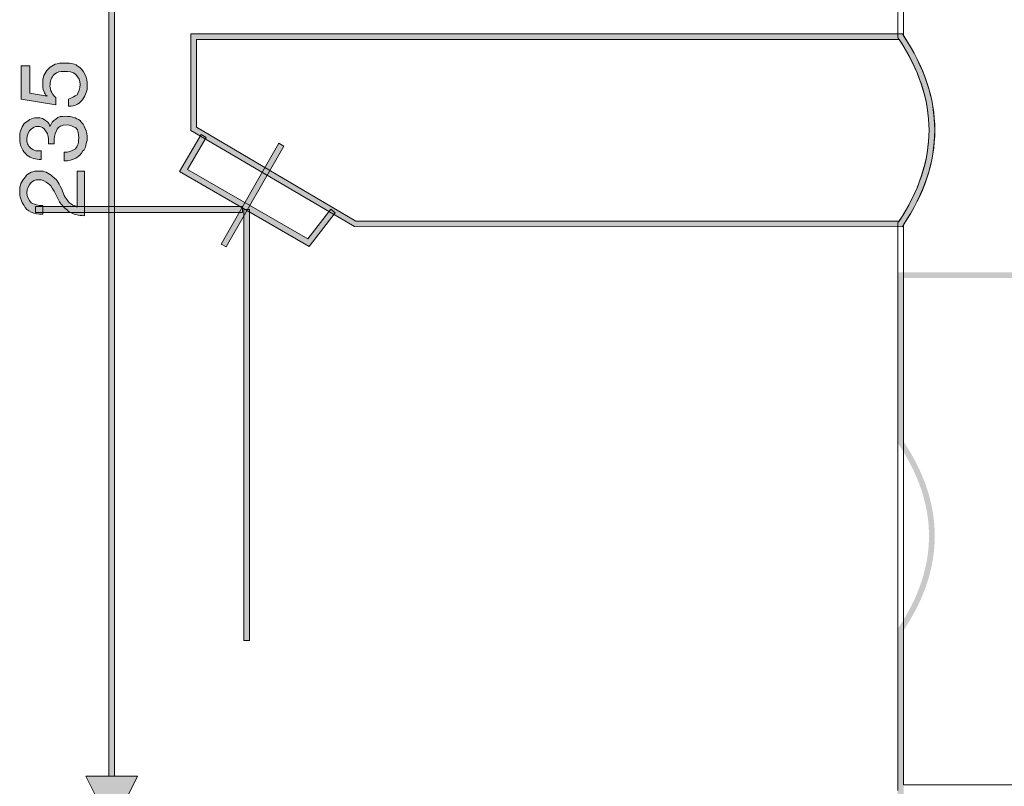
# Model space of a CAD drawing. Units: inches. Extents: x 684 to 2564, y -564 to 327.
# Drawn here: x 2093 to 2251, y -222 to -99 of the extents above; entities that cross this region are included whole.
import ezdxf

# ---------------------------------------------------------------- set-up
doc = ezdxf.new("R2010")
doc.units = ezdxf.units.IN
doc.header["$MEASUREMENT"] = 0
doc.layers.add('Layer 1', color=7, linetype='Continuous')

# ---------------------------------------------------------------- blocks, each defined once
blk = doc.blocks.new('block 128')
at = {"layer": 'Layer 1', "true_color": 0x58585b}
h = blk.add_hatch(color=251, dxfattribs=at)
h.dxf.hatch_style = 2
edge = h.paths.add_edge_path()
edge.add_spline(control_points=[(80.005, -150.662), (80.005, -150.662), (80.005, -150.812), (80.005, -150.812), (79.855, -150.812), (79.73, -150.762), (79.679, -150.662), (79.63, -150.587), (79.604, -150.511), (79.604, -150.411), (79.604, -150.311), (79.63, -150.235), (79.705, -150.16), (79.755, -150.085), (79.83, -150.059), (79.955, -150.059), (80.03, -150.059), (80.105, -150.085), (80.181, -150.16), (80.231, -150.185), (80.281, -150.26), (80.33, -150.361), (80.33, -150.361), (80.381, -150.487), (80.381, -150.487), (80.43, -150.562), (80.456, -150.611), (80.506, -150.637), (80.532, -150.662), (80.581, -150.662), (80.607, -150.687), (80.607, -150.687), (80.607, -150.059), (80.607, -150.059), (80.607, -150.059), (80.732, -150.059), (80.732, -150.059), (80.732, -150.059), (80.732, -150.837), (80.732, -150.837), (80.632, -150.837), (80.532, -150.812), (80.456, -150.762), (80.406, -150.712), (80.33, -150.662), (80.281, -150.562), (80.281, -150.562), (80.206, -150.411), (80.206, -150.411), (80.155, -150.336), (80.131, -150.285), (80.105, -150.285), (80.056, -150.235), (80.005, -150.21), (79.929, -150.21), (79.88, -150.21), (79.83, -150.235), (79.805, -150.26), (79.755, -150.311), (79.73, -150.361), (79.73, -150.436), (79.73, -150.511), (79.755, -150.562), (79.805, -150.611), (79.855, -150.637), (79.929, -150.662), (80.005, -150.662)], knot_values=[0, 0, 0, 0, 1, 1, 1, 2, 2, 2, 3, 3, 3, 4, 4, 4, 5, 5, 5, 6, 6, 6, 7, 7, 7, 8, 8, 8, 9, 9, 9, 10, 10, 10, 11, 11, 11, 12, 12, 12, 13, 13, 13, 14, 14, 14, 15, 15, 15, 16, 16, 16, 17, 17, 17, 18, 18, 18, 19, 19, 19, 20, 20, 20, 21, 21, 21, 22, 22, 22, 22], degree=3, periodic=0)
at = {"layer": 'Layer 1', "color": 251, "lineweight": 9, "true_color": 0x58585b}
blk.add_open_spline([(80.005, -150.662), (80.005, -150.662), (80.005, -150.812), (80.005, -150.812), (79.855, -150.812), (79.73, -150.762), (79.679, -150.662), (79.63, -150.587), (79.604, -150.511), (79.604, -150.411), (79.604, -150.311), (79.63, -150.235), (79.705, -150.16), (79.755, -150.085), (79.83, -150.059), (79.955, -150.059), (80.03, -150.059), (80.105, -150.085), (80.181, -150.16), (80.231, -150.185), (80.281, -150.26), (80.33, -150.361), (80.33, -150.361), (80.381, -150.487), (80.381, -150.487), (80.43, -150.562), (80.456, -150.611), (80.506, -150.637), (80.532, -150.662), (80.581, -150.662), (80.607, -150.687), (80.607, -150.687), (80.607, -150.059), (80.607, -150.059), (80.607, -150.059), (80.732, -150.059), (80.732, -150.059), (80.732, -150.059), (80.732, -150.837), (80.732, -150.837), (80.632, -150.837), (80.532, -150.812), (80.456, -150.762), (80.406, -150.712), (80.33, -150.662), (80.281, -150.562), (80.281, -150.562), (80.206, -150.411), (80.206, -150.411), (80.155, -150.336), (80.131, -150.285), (80.105, -150.285), (80.056, -150.235), (80.005, -150.21), (79.929, -150.21), (79.88, -150.21), (79.83, -150.235), (79.805, -150.26), (79.755, -150.311), (79.73, -150.361), (79.73, -150.436), (79.73, -150.511), (79.755, -150.562), (79.805, -150.611), (79.855, -150.637), (79.929, -150.662), (80.005, -150.662)], degree=3, knots=[0, 0, 0, 0, 1, 1, 1, 2, 2, 2, 3, 3, 3, 4, 4, 4, 5, 5, 5, 6, 6, 6, 7, 7, 7, 8, 8, 8, 9, 9, 9, 10, 10, 10, 11, 11, 11, 12, 12, 12, 13, 13, 13, 14, 14, 14, 15, 15, 15, 16, 16, 16, 17, 17, 17, 18, 18, 18, 19, 19, 19, 20, 20, 20, 21, 21, 21, 22, 22, 22, 22], dxfattribs=at)
blk = doc.blocks.new('block 129')
at = {"layer": 'Layer 1', "true_color": 0x58585b}
h = blk.add_hatch(color=251, dxfattribs=at)
h.dxf.hatch_style = 2
edge = h.paths.add_edge_path()
edge.add_spline(control_points=[(80.206, -149.583), (80.206, -149.583), (80.105, -149.583), (80.105, -149.583), (80.105, -149.583), (80.105, -149.507), (80.105, -149.507), (80.105, -149.432), (80.08, -149.383), (80.056, -149.357), (80.03, -149.306), (79.98, -149.281), (79.905, -149.281), (79.88, -149.281), (79.83, -149.306), (79.805, -149.332), (79.755, -149.357), (79.73, -149.432), (79.73, -149.507), (79.73, -149.583), (79.755, -149.633), (79.83, -149.683), (79.855, -149.708), (79.905, -149.708), (79.98, -149.708), (79.98, -149.708), (79.98, -149.858), (79.98, -149.858), (79.88, -149.858), (79.805, -149.833), (79.73, -149.784), (79.655, -149.708), (79.604, -149.633), (79.604, -149.483), (79.604, -149.383), (79.63, -149.306), (79.679, -149.231), (79.755, -149.182), (79.805, -149.131), (79.905, -149.131), (79.98, -149.131), (80.03, -149.156), (80.056, -149.182), (80.105, -149.207), (80.131, -149.257), (80.131, -149.281), (80.155, -149.231), (80.181, -149.182), (80.231, -149.156), (80.281, -149.106), (80.33, -149.106), (80.406, -149.106), (80.506, -149.106), (80.581, -149.131), (80.656, -149.182), (80.732, -149.257), (80.782, -149.357), (80.782, -149.507), (80.782, -149.533), (80.756, -149.583), (80.756, -149.608), (80.756, -149.658), (80.732, -149.683), (80.707, -149.708), (80.682, -149.759), (80.632, -149.809), (80.581, -149.833), (80.532, -149.858), (80.456, -149.884), (80.381, -149.884), (80.381, -149.884), (80.381, -149.733), (80.381, -149.733), (80.456, -149.733), (80.506, -149.708), (80.556, -149.683), (80.607, -149.658), (80.632, -149.583), (80.632, -149.483), (80.632, -149.408), (80.632, -149.357), (80.581, -149.306), (80.532, -149.281), (80.481, -149.257), (80.43, -149.257), (80.33, -149.257), (80.281, -149.281), (80.256, -149.332), (80.231, -149.383), (80.206, -149.432), (80.206, -149.507), (80.206, -149.507), (80.206, -149.583), (80.206, -149.583)], knot_values=[0, 0, 0, 0, 1, 1, 1, 2, 2, 2, 3, 3, 3, 4, 4, 4, 5, 5, 5, 6, 6, 6, 7, 7, 7, 8, 8, 8, 9, 9, 9, 10, 10, 10, 11, 11, 11, 12, 12, 12, 13, 13, 13, 14, 14, 14, 15, 15, 15, 16, 16, 16, 17, 17, 17, 18, 18, 18, 19, 19, 19, 20, 20, 20, 21, 21, 21, 22, 22, 22, 23, 23, 23, 24, 24, 24, 25, 25, 25, 26, 26, 26, 27, 27, 27, 28, 28, 28, 29, 29, 29, 30, 30, 30, 31, 31, 31, 31], degree=3, periodic=0)
at = {"layer": 'Layer 1', "color": 251, "lineweight": 9, "true_color": 0x58585b}
blk.add_open_spline([(80.206, -149.583), (80.206, -149.583), (80.105, -149.583), (80.105, -149.583), (80.105, -149.583), (80.105, -149.507), (80.105, -149.507), (80.105, -149.432), (80.08, -149.383), (80.056, -149.357), (80.03, -149.306), (79.98, -149.281), (79.905, -149.281), (79.88, -149.281), (79.83, -149.306), (79.805, -149.332), (79.755, -149.357), (79.73, -149.432), (79.73, -149.507), (79.73, -149.583), (79.755, -149.633), (79.83, -149.683), (79.855, -149.708), (79.905, -149.708), (79.98, -149.708), (79.98, -149.708), (79.98, -149.858), (79.98, -149.858), (79.88, -149.858), (79.805, -149.833), (79.73, -149.784), (79.655, -149.708), (79.604, -149.633), (79.604, -149.483), (79.604, -149.383), (79.63, -149.306), (79.679, -149.231), (79.755, -149.182), (79.805, -149.131), (79.905, -149.131), (79.98, -149.131), (80.03, -149.156), (80.056, -149.182), (80.105, -149.207), (80.131, -149.257), (80.131, -149.281), (80.155, -149.231), (80.181, -149.182), (80.231, -149.156), (80.281, -149.106), (80.33, -149.106), (80.406, -149.106), (80.506, -149.106), (80.581, -149.131), (80.656, -149.182), (80.732, -149.257), (80.782, -149.357), (80.782, -149.507), (80.782, -149.533), (80.756, -149.583), (80.756, -149.608), (80.756, -149.658), (80.732, -149.683), (80.707, -149.708), (80.682, -149.759), (80.632, -149.809), (80.581, -149.833), (80.532, -149.858), (80.456, -149.884), (80.381, -149.884), (80.381, -149.884), (80.381, -149.733), (80.381, -149.733), (80.456, -149.733), (80.506, -149.708), (80.556, -149.683), (80.607, -149.658), (80.632, -149.583), (80.632, -149.483), (80.632, -149.408), (80.632, -149.357), (80.581, -149.306), (80.532, -149.281), (80.481, -149.257), (80.43, -149.257), (80.33, -149.257), (80.281, -149.281), (80.256, -149.332), (80.231, -149.383), (80.206, -149.432), (80.206, -149.507), (80.206, -149.507), (80.206, -149.583), (80.206, -149.583)], degree=3, knots=[0, 0, 0, 0, 1, 1, 1, 2, 2, 2, 3, 3, 3, 4, 4, 4, 5, 5, 5, 6, 6, 6, 7, 7, 7, 8, 8, 8, 9, 9, 9, 10, 10, 10, 11, 11, 11, 12, 12, 12, 13, 13, 13, 14, 14, 14, 15, 15, 15, 16, 16, 16, 17, 17, 17, 18, 18, 18, 19, 19, 19, 20, 20, 20, 21, 21, 21, 22, 22, 22, 23, 23, 23, 24, 24, 24, 25, 25, 25, 26, 26, 26, 27, 27, 27, 28, 28, 28, 29, 29, 29, 30, 30, 30, 31, 31, 31, 31], dxfattribs=at)
blk = doc.blocks.new('block 130')
at = {"layer": 'Layer 1', "true_color": 0x58585b}
h = blk.add_hatch(color=251, dxfattribs=at)
h.dxf.hatch_style = 2
edge = h.paths.add_edge_path()
edge.add_spline(control_points=[(79.78, -148.705), (79.78, -148.705), (80.08, -148.755), (80.08, -148.755), (80.056, -148.73), (80.03, -148.705), (80.03, -148.679), (80.005, -148.63), (80.005, -148.579), (80.005, -148.529), (80.005, -148.429), (80.03, -148.354), (80.105, -148.278), (80.181, -148.203), (80.256, -148.178), (80.381, -148.178), (80.456, -148.178), (80.556, -148.178), (80.607, -148.227), (80.732, -148.303), (80.782, -148.429), (80.782, -148.579), (80.782, -148.655), (80.756, -148.73), (80.707, -148.806), (80.656, -148.88), (80.581, -148.93), (80.456, -148.93), (80.456, -148.93), (80.456, -148.806), (80.456, -148.806), (80.532, -148.78), (80.556, -148.755), (80.607, -148.73), (80.632, -148.679), (80.656, -148.63), (80.656, -148.554), (80.656, -148.479), (80.632, -148.429), (80.581, -148.378), (80.532, -148.328), (80.456, -148.328), (80.381, -148.328), (80.306, -148.328), (80.256, -148.328), (80.206, -148.378), (80.155, -148.429), (80.131, -148.504), (80.131, -148.579), (80.131, -148.655), (80.181, -148.73), (80.231, -148.78), (80.231, -148.78), (80.231, -148.905), (80.231, -148.905), (80.231, -148.905), (79.63, -148.806), (79.63, -148.806), (79.63, -148.806), (79.63, -148.227), (79.63, -148.227), (79.63, -148.227), (79.78, -148.227), (79.78, -148.227), (79.78, -148.227), (79.78, -148.705), (79.78, -148.705)], knot_values=[0, 0, 0, 0, 1, 1, 1, 2, 2, 2, 3, 3, 3, 4, 4, 4, 5, 5, 5, 6, 6, 6, 7, 7, 7, 8, 8, 8, 9, 9, 9, 10, 10, 10, 11, 11, 11, 12, 12, 12, 13, 13, 13, 14, 14, 14, 15, 15, 15, 16, 16, 16, 17, 17, 17, 18, 18, 18, 19, 19, 19, 20, 20, 20, 21, 21, 21, 22, 22, 22, 22], degree=3, periodic=0)
at = {"layer": 'Layer 1', "color": 251, "lineweight": 9, "true_color": 0x58585b}
blk.add_open_spline([(79.78, -148.705), (79.78, -148.705), (80.08, -148.755), (80.08, -148.755), (80.056, -148.73), (80.03, -148.705), (80.03, -148.679), (80.005, -148.63), (80.005, -148.579), (80.005, -148.529), (80.005, -148.429), (80.03, -148.354), (80.105, -148.278), (80.181, -148.203), (80.256, -148.178), (80.381, -148.178), (80.456, -148.178), (80.556, -148.178), (80.607, -148.227), (80.732, -148.303), (80.782, -148.429), (80.782, -148.579), (80.782, -148.655), (80.756, -148.73), (80.707, -148.806), (80.656, -148.88), (80.581, -148.93), (80.456, -148.93), (80.456, -148.93), (80.456, -148.806), (80.456, -148.806), (80.532, -148.78), (80.556, -148.755), (80.607, -148.73), (80.632, -148.679), (80.656, -148.63), (80.656, -148.554), (80.656, -148.479), (80.632, -148.429), (80.581, -148.378), (80.532, -148.328), (80.456, -148.328), (80.381, -148.328), (80.306, -148.328), (80.256, -148.328), (80.206, -148.378), (80.155, -148.429), (80.131, -148.504), (80.131, -148.579), (80.131, -148.655), (80.181, -148.73), (80.231, -148.78), (80.231, -148.78), (80.231, -148.905), (80.231, -148.905), (80.231, -148.905), (79.63, -148.806), (79.63, -148.806), (79.63, -148.806), (79.63, -148.227), (79.63, -148.227), (79.63, -148.227), (79.78, -148.227), (79.78, -148.227), (79.78, -148.227), (79.78, -148.705), (79.78, -148.705)], degree=3, knots=[0, 0, 0, 0, 1, 1, 1, 2, 2, 2, 3, 3, 3, 4, 4, 4, 5, 5, 5, 6, 6, 6, 7, 7, 7, 8, 8, 8, 9, 9, 9, 10, 10, 10, 11, 11, 11, 12, 12, 12, 13, 13, 13, 14, 14, 14, 15, 15, 15, 16, 16, 16, 17, 17, 17, 18, 18, 18, 19, 19, 19, 20, 20, 20, 21, 21, 21, 22, 22, 22, 22], dxfattribs=at)
blk = doc.blocks.new('block 83')
at = {"layer": 'Layer 1', "true_color": 0x58585b}
h = blk.add_hatch(color=251, dxfattribs=at)
h.dxf.hatch_style = 2
h.paths.add_polyline_path([(81.207, -136.058), (81.658, -136.961), (80.756, -136.961)])
h.paths.add_polyline_path([(81.157, -160.599), (81.157, -136.937), (81.258, -136.937), (81.258, -160.599)])
h.paths.add_polyline_path([(81.207, -161.502), (80.756, -160.599), (81.658, -160.599)])
at = {"layer": 'Layer 1', "color": 251, "lineweight": 9, "true_color": 0x58585b}
for points in [[(81.157, -160.599), (81.157, -136.937), (81.258, -136.937), (81.258, -160.599), (81.157, -160.599), (81.157, -160.599)], [(81.207, -161.502), (80.756, -160.599), (81.658, -160.599), (81.207, -161.502)]]:
    blk.add_lwpolyline(points, dxfattribs=at)

msp = doc.modelspace()

# ---------------------------------------------------------------- hatches: boundary and pattern name
at = {"layer": 'Layer 1', "true_color": 0x58585b}
h = msp.add_hatch(color=251, dxfattribs=at)
h.dxf.hatch_style = 2
edge = h.paths.add_edge_path()
edge.add_spline(control_points=[(2146.33, -132.02), (2146.33, -132.02), (2120.06, -116.64), (2120.06, -116.64), (2120.06, -116.64), (2120.06, -101.61), (2120.06, -101.61), (2120.06, -101.61), (2120.06, -101.14), (2120.06, -101.14), (2120.06, -101.14), (2234.14, -101.14), (2234.14, -101.14), (2234.14, -101.14), (2234.28, -101.34), (2234.28, -101.34), (2237.66, -106.37), (2239.38, -111.49), (2239.38, -116.61), (2239.38, -116.61), (2239.38, -116.61), (2239.38, -116.61), (2239.38, -121.74), (2237.66, -126.86), (2234.28, -131.88), (2234.28, -131.88), (2234.28, -131.88), (2234.28, -131.88), (2234.28, -131.88), (2234.14, -132.09), (2234.14, -132.09), (2234.14, -132.09), (2146.33, -132.02), (2146.33, -132.02), (2146.33, -132.02), (2146.33, -132.02), (2146.33, -132.02)], knot_values=[0, 0, 0, 0, 1, 1, 1, 2, 2, 2, 3, 3, 3, 4, 4, 4, 5, 5, 5, 6, 6, 6, 7, 7, 7, 8, 8, 8, 9, 9, 9, 10, 10, 10, 11, 11, 11, 12, 12, 12, 12], degree=3, periodic=0)
edge = h.paths.add_edge_path()
edge.add_spline(control_points=[(2120.98, -116.12), (2120.98, -116.12), (2146.56, -131.16), (2146.56, -131.16), (2146.56, -131.16), (2233.66, -131.16), (2233.66, -131.16), (2236.86, -126.31), (2238.45, -121.46), (2238.45, -116.61), (2238.45, -116.61), (2238.45, -116.61), (2238.45, -116.61), (2238.45, -111.77), (2236.86, -106.9), (2233.65, -102.07), (2233.65, -102.07), (2233.65, -102.07), (2233.65, -102.07), (2233.65, -102.07), (2120.98, -102.07), (2120.98, -102.07), (2120.98, -102.07), (2120.98, -116.12), (2120.98, -116.12), (2120.98, -116.12), (2120.98, -116.12), (2120.98, -116.12)], knot_values=[0, 0, 0, 0, 1, 1, 1, 2, 2, 2, 3, 3, 3, 4, 4, 4, 5, 5, 5, 6, 6, 6, 7, 7, 7, 8, 8, 8, 9, 9, 9, 9], degree=3, periodic=0)
h = msp.add_hatch(color=251, dxfattribs=at)
h.dxf.hatch_style = 2
h.paths.add_polyline_path([(2118.27, -123.24), (2121.73, -117.31), (2122.53, -117.77), (2119.53, -122.91), (2138.83, -134.03), (2142.52, -129.26), (2143.24, -129.82), (2139.07, -135.22)])
h = msp.add_hatch(color=251, dxfattribs=at)
h.dxf.hatch_style = 2
h.paths.add_polyline_path([(2124.95, -134.86), (2134.17, -118.7), (2134.98, -119.16), (2125.76, -135.31)])
h = msp.add_hatch(color=251, dxfattribs=at)
h.dxf.hatch_style = 2
h.paths.add_polyline_path([(2095.17, -129.78), (2095.17, -128.85), (2128.36, -128.85), (2128.36, -129.78)])
h = msp.add_hatch(color=251, dxfattribs=at)
h.dxf.hatch_style = 2
h.paths.add_polyline_path([(2128.58, -198.35), (2128.58, -129.32), (2129.5, -129.32), (2129.5, -198.35)])
h = msp.add_hatch(color=251, dxfattribs=at)
h.dxf.hatch_style = 2
edge = h.paths.add_edge_path()
edge.add_spline(control_points=[(2233.44, -422.41), (2233.44, -422.41), (2233.44, -196.48), (2233.44, -196.48), (2233.44, -196.48), (2233.52, -196.36), (2233.52, -196.36), (2236.82, -191.46), (2238.45, -186.52), (2238.45, -181.61), (2238.45, -181.61), (2238.45, -181.61), (2238.45, -181.61), (2238.45, -176.7), (2236.82, -171.77), (2233.52, -166.86), (2233.52, -166.86), (2233.52, -166.86), (2233.52, -166.86), (2233.52, -166.86), (2233.44, -166.74), (2233.44, -166.74), (2233.44, -166.74), (2233.44, -139.83), (2233.44, -139.83), (2233.44, -139.83), (2233.44, -139.37), (2233.44, -139.37), (2233.44, -139.37), (2281.82, -139.37), (2281.82, -139.37), (2281.82, -139.37), (2281.82, -422.41), (2281.82, -422.41), (2281.82, -422.41), (2233.44, -422.41), (2233.44, -422.41), (2233.44, -422.41), (2233.44, -422.41), (2233.44, -422.41)], knot_values=[0, 0, 0, 0, 1, 1, 1, 2, 2, 2, 3, 3, 3, 4, 4, 4, 5, 5, 5, 6, 6, 6, 7, 7, 7, 8, 8, 8, 9, 9, 9, 10, 10, 10, 11, 11, 11, 12, 12, 12, 13, 13, 13, 13], degree=3, periodic=0)
edge = h.paths.add_edge_path()
edge.add_spline(control_points=[(2234.36, -421.5), (2234.36, -421.5), (2280.9, -421.5), (2280.9, -421.5), (2280.9, -421.5), (2280.9, -140.3), (2280.9, -140.3), (2280.9, -140.3), (2234.36, -140.3), (2234.36, -140.3), (2234.36, -140.3), (2234.36, -166.47), (2234.36, -166.47), (2237.69, -171.45), (2239.37, -176.53), (2239.37, -181.61), (2239.37, -181.61), (2239.37, -181.61), (2239.37, -181.61), (2239.37, -186.7), (2237.7, -191.77), (2234.36, -196.75), (2234.36, -196.75), (2234.36, -196.75), (2234.36, -196.75), (2234.36, -196.75), (2234.36, -421.5), (2234.36, -421.5), (2234.36, -421.5), (2234.36, -421.5), (2234.36, -421.5)], knot_values=[0, 0, 0, 0, 1, 1, 1, 2, 2, 2, 3, 3, 3, 4, 4, 4, 5, 5, 5, 6, 6, 6, 7, 7, 7, 8, 8, 8, 9, 9, 9, 10, 10, 10, 10], degree=3, periodic=0)

# ---------------------------------------------------------------- linework, layer by layer
at = {"layer": 'Layer 1', "color": 251, "lineweight": 9, "true_color": 0x58585b}
for points in [[(2118.27, -123.24), (2121.73, -117.31), (2122.53, -117.77), (2119.53, -122.91), (2138.83, -134.03), (2142.52, -129.26), (2143.24, -129.82), (2139.07, -135.22), (2118.27, -123.24), (2118.27, -123.24)], [(2124.95, -134.86), (2134.17, -118.7), (2134.98, -119.16), (2125.76, -135.31), (2124.95, -134.86), (2124.95, -134.86)], [(2095.17, -129.78), (2095.17, -128.85), (2128.36, -128.85), (2128.36, -129.78), (2095.17, -129.78), (2095.17, -129.78)], [(2128.58, -198.35), (2128.58, -129.32), (2129.5, -129.32), (2129.5, -198.35), (2128.58, -198.35), (2128.58, -198.35)]]:
    msp.add_lwpolyline(points, dxfattribs=at)
for points in [[(2233.44, -101.74), (2233.44, -101.74), (2233.44, -74.83), (2233.44, -74.83)], [(2234.36, -75.3), (2234.36, -75.3), (2234.36, -101.47), (2234.36, -101.47)], [(2233.52, -101.86), (2233.52, -101.86), (2233.44, -101.74), (2233.44, -101.74)], [(2238.45, -116.61), (2238.45, -111.7), (2236.82, -106.77), (2233.52, -101.86)], [(2234.36, -101.47), (2237.69, -106.45), (2239.37, -111.53), (2239.37, -116.61)], [(2233.52, -131.36), (2236.82, -126.46), (2238.45, -121.52), (2238.45, -116.61)], [(2239.37, -116.61), (2239.37, -121.7), (2237.7, -126.77), (2234.36, -131.75)], [(2233.44, -131.48), (2233.44, -131.48), (2233.52, -131.36), (2233.52, -131.36)], [(2233.44, -222.41), (2233.44, -222.41), (2233.44, -131.48), (2233.44, -131.48)], [(2234.36, -131.75), (2234.36, -131.75), (2234.36, -221.5), (2234.36, -221.5)], [(2234.36, -221.5), (2234.36, -221.5), (2280.9, -221.5), (2280.9, -221.5)]]:
    msp.add_open_spline(points, degree=3, dxfattribs=at)
for points, knots in [([(2146.33, -132.02), (2146.33, -132.02), (2120.06, -116.64), (2120.06, -116.64), (2120.06, -116.64), (2120.06, -101.61), (2120.06, -101.61), (2120.06, -101.61), (2120.06, -101.14), (2120.06, -101.14), (2120.06, -101.14), (2234.14, -101.14), (2234.14, -101.14), (2234.14, -101.14), (2234.28, -101.34), (2234.28, -101.34), (2237.66, -106.37), (2239.38, -111.49), (2239.38, -116.61), (2239.38, -116.61), (2239.38, -116.61), (2239.38, -116.61), (2239.38, -121.74), (2237.66, -126.86), (2234.28, -131.88), (2234.28, -131.88), (2234.28, -131.88), (2234.28, -131.88), (2234.28, -131.88), (2234.14, -132.09), (2234.14, -132.09), (2234.14, -132.09), (2146.33, -132.02), (2146.33, -132.02), (2146.33, -132.02), (2146.33, -132.02), (2146.33, -132.02)], [0, 0, 0, 0, 1, 1, 1, 2, 2, 2, 3, 3, 3, 4, 4, 4, 5, 5, 5, 6, 6, 6, 7, 7, 7, 8, 8, 8, 9, 9, 9, 10, 10, 10, 11, 11, 11, 12, 12, 12, 12]), ([(2120.98, -116.12), (2120.98, -116.12), (2146.56, -131.16), (2146.56, -131.16), (2146.56, -131.16), (2233.66, -131.16), (2233.66, -131.16), (2236.86, -126.31), (2238.45, -121.46), (2238.45, -116.61), (2238.45, -116.61), (2238.45, -116.61), (2238.45, -116.61), (2238.45, -111.77), (2236.86, -106.9), (2233.65, -102.07), (2233.65, -102.07), (2233.65, -102.07), (2233.65, -102.07), (2233.65, -102.07), (2120.98, -102.07), (2120.98, -102.07), (2120.98, -102.07), (2120.98, -116.12), (2120.98, -116.12), (2120.98, -116.12), (2120.98, -116.12), (2120.98, -116.12)], [0, 0, 0, 0, 1, 1, 1, 2, 2, 2, 3, 3, 3, 4, 4, 4, 5, 5, 5, 6, 6, 6, 7, 7, 7, 8, 8, 8, 9, 9, 9, 9])]:
    msp.add_open_spline(points, degree=3, knots=knots, dxfattribs=at)

# ---------------------------------------------------------------- block references
at = {"layer": 'Layer 1', "xscale": 9.201, "yscale": 9.201, "zscale": 9.201}
for name in ['block 83', 'block 130', 'block 129', 'block 128']:
    msp.add_blockref(name, (1360.2, 1257.55), dxfattribs=at)

doc.saveas('drawing.dxf')
